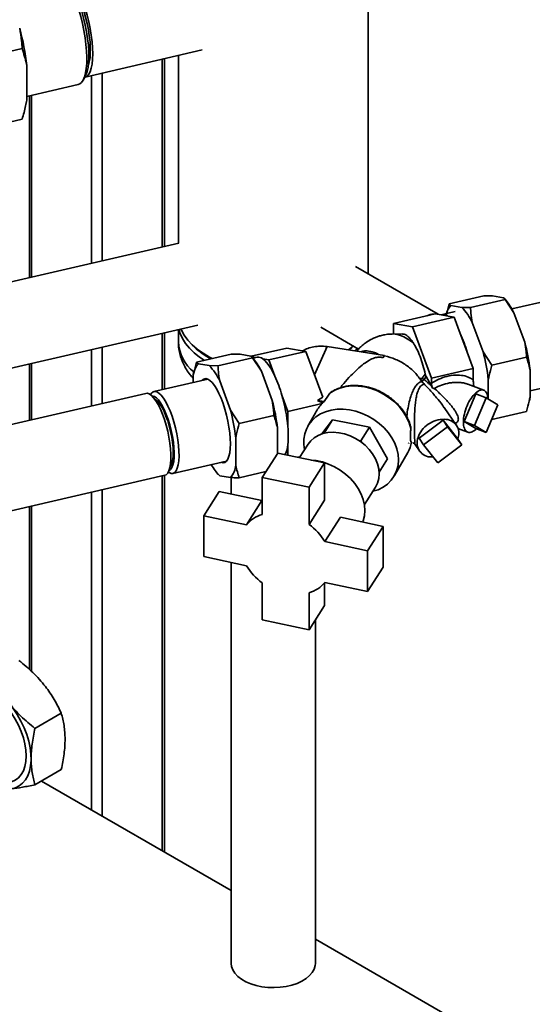
# Paper-space layout 'Blatt2' of a CAD drawing. Units: millimetres. Extents: x 0 to 8400, y 0 to 5940.
# Drawn here: x 7402 to 7607, y 1667 to 2062 of the extents above; entities that cross this region are included whole.
import ezdxf

# ---------------------------------------------------------------- set-up
doc = ezdxf.new("R2010")
doc.units = ezdxf.units.MM

psp = doc.layouts.new('Blatt2')

# ---------------------------------------------------------------- linework, layer by layer
at = {"color": 7, "linetype": 'Continuous', "lineweight": 35, "ltscale": 20}
for p, q in [((7541.7, 1960.2), (7541.7, 2074.84)), ((7403, 2050.52), (7393.31, 2048.28)), ((7428.2, 2039.09), (7475.16, 2049.94)), ((7459.1, 2046.23), (7459.1, 1970.96)), ((7459.98, 1971.17), (7459.98, 2046.43)), ((7465.6, 2047.73), (7465.6, 1972.46)), ((7404.86, 2043.74), (7404.86, 2029.88)), ((7435.06, 2040.68), (7435.06, 1965.41)), ((7427.4, 2037.8), (7428.34, 2039.48)), ((7430.81, 2039.7), (7430.81, 1964.43)), ((7404.86, 2031.34), (7425.47, 2036.1)), ((7404.54, 2028.17), (7404.65, 2028.72)), ((7404.86, 2029.88), (7404.65, 2028.72)), ((7405.89, 2031.58), (7405.89, 1958.68)), ((7406.77, 2031.78), (7406.77, 1958.88)), ((7403, 2022.24), (7397.92, 2021.06)), ((7465.82, 1972.52), (7386.37, 1954.17)), ((7569.74, 1944.01), (7536.62, 1963.13)), ((7588.03, 1951.45), (7574.1, 1948.24)), ((7596.57, 1949.97), (7582.64, 1946.75)), ((7591.53, 1951.41), (7588.03, 1951.45)), ((7591.53, 1951.41), (7595.85, 1950.66)), ((7597.36, 1948.99), (7596.43, 1950.2)), ((7600.07, 1944.56), (7596.57, 1949.97)), ((7614.6, 1949.74), (7599.2, 1946.19)), ((7573.14, 1944.38), (7574.1, 1948.24)), ((7574.82, 1947.55), (7579.14, 1946.8)), ((7579.14, 1946.8), (7582.64, 1946.75)), ((7568.53, 1944.22), (7551.81, 1940.36)), ((7576.14, 1942.9), (7559.43, 1939.04)), ((7570.94, 1943.8), (7568.53, 1944.22)), ((7573.73, 1943.31), (7570.94, 1943.8)), ((7576.53, 1945.16), (7571.43, 1943.98)), ((7576.14, 1942.9), (7573.73, 1943.31)), ((7578.55, 1936.36), (7576.14, 1942.9)), ((7600.07, 1944.56), (7604.39, 1932.85)), ((7386.37, 1919.58), (7473.4, 1939.68)), ((7465.6, 1937.88), (7465.6, 1932.93)), ((7522.63, 1938.88), (7537.84, 1930.1)), ((7551.81, 1936.1), (7551.81, 1940.36)), ((7551.81, 1940.36), (7559.43, 1939.04)), ((7559.43, 1939.04), (7567.04, 1918.38)), ((7583.36, 1940.7), (7587.68, 1928.99)), ((7459.1, 1936.38), (7459.1, 1913.83)), ((7459.98, 1914.04), (7459.98, 1936.58)), ((7555.41, 1936.15), (7551.17, 1936.09)), ((7581.34, 1928.78), (7578.55, 1936.36)), ((7430.81, 1929.85), (7430.81, 1907.3)), ((7435.06, 1930.83), (7435.06, 1908.28)), ((7494.78, 1927.19), (7509.1, 1930.5)), ((7516.72, 1929.17), (7509.1, 1930.5)), ((7525.16, 1931.11), (7520.21, 1919.7)), ((7548.23, 1927.56), (7525.16, 1931.11)), ((7533.82, 1929.76), (7535.72, 1931.32)), ((7559.38, 1932.82), (7559.79, 1932.49)), ((7472.89, 1924.87), (7486.82, 1928.09)), ((7481.44, 1923.38), (7495.36, 1926.6)), ((7490.33, 1928.04), (7486.82, 1928.09)), ((7494.64, 1927.29), (7490.33, 1928.04)), ((7496.16, 1925.62), (7495.22, 1926.83)), ((7495.23, 1926.9), (7496.48, 1926.68)), ((7498.87, 1921.19), (7495.36, 1926.6)), ((7497.15, 1926.83), (7495.51, 1926.46)), ((7499.45, 1926.16), (7501.86, 1925.74)), ((7516.72, 1929.17), (7501.86, 1925.74)), ((7501.86, 1925.74), (7504.27, 1919.21)), ((7523.48, 1910.83), (7516.72, 1929.17)), ((7547.54, 1926.6), (7548.23, 1927.56)), ((7548.23, 1927.35), (7547.54, 1926.6)), ((7548.23, 1927.56), (7548.23, 1927.35)), ((7583.75, 1922.24), (7581.34, 1928.78)), ((7587.68, 1928.99), (7591.18, 1923.58)), ((7605.11, 1926.8), (7591.18, 1923.58)), ((7405.89, 1924.09), (7405.89, 1901.55)), ((7406.77, 1924.29), (7406.77, 1901.75)), ((7471.76, 1920.29), (7472.89, 1924.87)), ((7477.93, 1923.43), (7473.61, 1924.18)), ((7477.93, 1923.43), (7481.44, 1923.38)), ((7583.75, 1922.24), (7567.04, 1918.38)), ((7583.75, 1917.71), (7583.75, 1922.24)), ((7477.34, 1918.05), (7455.83, 1913.08)), ((7471.5, 1919.19), (7471.5, 1916.7)), ((7471.72, 1920.32), (7471.64, 1919.95)), ((7503.19, 1909.48), (7498.87, 1921.19)), ((7562.2, 1918.25), (7562.69, 1918.23)), ((7563.24, 1918.48), (7564.53, 1920.07)), ((7564.05, 1917.92), (7564.93, 1919.04)), ((7566.83, 1915.5), (7564.93, 1919.04)), ((7567.04, 1918.38), (7567.04, 1916.4)), ((7589.79, 1917.9), (7589.79, 1910.01)), ((7606.5, 1921.76), (7606.5, 1910.79)), ((7486.47, 1905.62), (7482.15, 1917.34)), ((7567.37, 1914.4), (7566.83, 1915.5)), ((7587.93, 1913.6), (7581.59, 1915.99)), ((7606.5, 1913.28), (7622.18, 1916.9)), ((7452.58, 1912.33), (7386.37, 1897.04)), ((7454.44, 1911.86), (7454.41, 1911.8)), ((7507.07, 1911.63), (7509.48, 1905.09)), ((7523.48, 1910.83), (7521.38, 1909.47)), ((7580.1, 1901.08), (7584.75, 1912.11)), ((7584.28, 1899.5), (7588.93, 1910.53)), ((7584.75, 1912.11), (7588.93, 1910.53)), ((7588.93, 1910.53), (7593.58, 1907.7)), ((7606.29, 1909.66), (7606.36, 1910.03)), ((7606.5, 1910.79), (7606.36, 1910.03)), ((7523.17, 1908.25), (7509.48, 1905.09)), ((7523.33, 1908.48), (7521.38, 1909.47)), ((7521.38, 1909.47), (7523.99, 1909.07)), ((7523.17, 1908.25), (7523.33, 1908.48)), ((7523.99, 1909.07), (7523.33, 1908.48)), ((7577.04, 1899.51), (7572.05, 1906.7)), ((7593.58, 1907.7), (7588.93, 1896.67)), ((7486.47, 1905.62), (7489.98, 1900.21)), ((7489.98, 1900.21), (7503.91, 1903.43)), ((7509.48, 1905.09), (7509.48, 1898.97)), ((7520.54, 1904.58), (7517.45, 1899.16)), ((7605.11, 1905.11), (7591.18, 1901.9)), ((7505.3, 1888.22), (7505.3, 1898.39)), ((7527.42, 1901.69), (7523.1, 1896.08)), ((7524.06, 1896.42), (7527.42, 1901.69)), ((7534.83, 1900.28), (7527.42, 1901.69)), ((7542.15, 1898.73), (7534.83, 1900.28)), ((7538.69, 1893.31), (7542.15, 1898.73)), ((7549.46, 1886.15), (7542.15, 1898.73)), ((7562.02, 1894.38), (7571.64, 1901.55)), ((7563.88, 1891.7), (7573.49, 1898.87)), ((7571.64, 1901.55), (7573.49, 1898.87)), ((7571.64, 1901.55), (7577.26, 1894.39)), ((7573.49, 1898.87), (7579.12, 1891.71)), ((7577.52, 1898.29), (7581.57, 1896.76)), ((7580.1, 1901.08), (7584.28, 1899.5)), ((7584.75, 1898.25), (7580.1, 1901.08)), ((7588.93, 1896.67), (7584.28, 1899.5)), ((7588.93, 1896.67), (7584.75, 1898.25)), ((7584.75, 1897.83), (7585.02, 1898.15)), ((7488.59, 1883.57), (7488.59, 1894.53)), ((7524, 1896.34), (7524.06, 1896.42)), ((7524.06, 1896.42), (7524.21, 1896.39)), ((7563.88, 1891.7), (7562.02, 1894.38)), ((7577.26, 1894.39), (7579.12, 1891.71)), ((7509.48, 1891.88), (7509.48, 1887.55)), ((7517.54, 1891.9), (7514.14, 1886.56)), ((7537.86, 1893.49), (7538.69, 1893.31)), ((7539.11, 1892.6), (7538.69, 1893.31)), ((7557.77, 1892.18), (7557.92, 1892.45)), ((7560.42, 1891.88), (7562.24, 1889.26)), ((7569.5, 1884.54), (7563.88, 1891.7)), ((7579.12, 1891.71), (7569.5, 1884.54)), ((7499.21, 1878.66), (7505.42, 1888.41)), ((7524.19, 1884.42), (7505.42, 1888.41)), ((7513.5, 1886.69), (7514.35, 1886.89)), ((7552.21, 1879.36), (7557.52, 1888.69)), ((7463.41, 1880.24), (7484.93, 1885.21)), ((7517.98, 1874.67), (7524.19, 1884.42)), ((7524.19, 1869.51), (7524.19, 1884.42)), ((7546.03, 1880.77), (7549.46, 1886.15)), ((7386.34, 1862.45), (7460.16, 1879.49)), ((7459.1, 1879.25), (7459.1, 1729.05)), ((7459.98, 1728.54), (7459.98, 1879.45)), ((7461.58, 1880.77), (7461.63, 1880.73)), ((7480.64, 1881), (7481.59, 1879.76)), ((7482.15, 1879.32), (7481.65, 1879.81)), ((7482.15, 1879.32), (7486.47, 1878.57)), ((7486.8, 1878.57), (7486.8, 1871.95)), ((7489.98, 1878.53), (7500.7, 1881)), ((7499.21, 1878.66), (7499.21, 1863.75)), ((7517.98, 1874.67), (7499.21, 1878.66)), ((7517.98, 1859.76), (7517.98, 1874.67)), ((7540.14, 1867.82), (7544.53, 1874.7)), ((7430.81, 1872.72), (7430.81, 1745.38)), ((7435.06, 1873.7), (7435.06, 1742.93)), ((7475.74, 1863.23), (7481.96, 1872.98)), ((7499.09, 1869.34), (7481.96, 1872.98)), ((7405.89, 1866.96), (7405.89, 1801.64)), ((7406.77, 1867.16), (7406.77, 1800.88)), ((7492.88, 1859.59), (7499.09, 1869.34)), ((7499.21, 1869.64), (7499.02, 1869.35)), ((7524.19, 1869.51), (7517.98, 1859.76)), ((7475.74, 1863.23), (7475.74, 1846.9)), ((7492.88, 1859.59), (7475.74, 1863.23)), ((7524.3, 1852.91), (7530.52, 1862.67)), ((7547.65, 1859.03), (7530.52, 1862.67)), ((7541.44, 1849.27), (7547.65, 1859.03)), ((7547.65, 1842.7), (7547.65, 1859.03)), ((7541.44, 1849.27), (7524.3, 1852.91)), ((7475.74, 1846.9), (7492.88, 1843.26)), ((7541.44, 1832.94), (7541.44, 1849.27)), ((7486.8, 1844.55), (7486.8, 1683.88)), ((7541.44, 1832.94), (7547.65, 1842.7)), ((7499.21, 1836.41), (7499.21, 1821.5)), ((7524.19, 1827.27), (7524.19, 1836.45)), ((7524.3, 1836.58), (7541.44, 1832.94)), ((7517.98, 1817.51), (7517.98, 1832.42)), ((7517.98, 1817.51), (7524.19, 1827.27)), ((7499.21, 1821.5), (7517.98, 1817.51)), ((7520.5, 1683.88), (7520.5, 1821.47)), ((7408.13, 1778.07), (7418.68, 1784.17)), ((7418.68, 1761.54), (7408.13, 1755.45)), ((7486.8, 1713.06), (7410.75, 1756.96)), ((7698.93, 1590.6), (7520.5, 1693.6))]:
    psp.add_line(p, q, dxfattribs=at)
at = {"color": 7, "linetype": 'Continuous', "lineweight": 35, "ltscale": 20, "flags": 128}
for points in [[(7425.47, 2036.1), (7426.06, 2036.33), (7426.81, 2036.95), (7427.46, 2037.9), (7427.99, 2039.17), (7428.41, 2040.74), (7428.71, 2042.59), (7428.87, 2044.69), (7428.91, 2047), (7428.81, 2049.5), (7428.58, 2052.14), (7428.22, 2054.88), (7427.74, 2057.69), (7427.15, 2060.51), (7426.45, 2063.31), (7425.65, 2066.05), (7424.78, 2068.68), (7423.83, 2071.17), (7423.53, 2071.89)], [(7428.34, 2039.48), (7428.56, 2039.92), (7429.05, 2041.27), (7429.41, 2042.91), (7429.64, 2044.81), (7429.74, 2046.96), (7429.71, 2049.31), (7429.54, 2051.82), (7429.24, 2054.46), (7428.82, 2057.18), (7428.28, 2059.93), (7427.62, 2062.67), (7426.87, 2065.36), (7426.03, 2067.94), (7425.12, 2070.39), (7424.82, 2071.13)], [(7425.8, 2070.6), (7426.02, 2070.1), (7426.89, 2067.92), (7427.68, 2065.58), (7428.4, 2063.13), (7429.02, 2060.61), (7429.53, 2058.08), (7429.92, 2055.58), (7430.19, 2053.16), (7430.32, 2050.86), (7430.32, 2048.75), (7430.19, 2046.84), (7429.92, 2045.19), (7429.54, 2043.85)], [(7427.01, 2069.99), (7427.37, 2069.06), (7428.22, 2066.57), (7429, 2063.96), (7429.68, 2061.27), (7430.25, 2058.56), (7430.71, 2055.88), (7431.04, 2053.25), (7431.24, 2050.74), (7431.3, 2048.39), (7431.24, 2046.22), (7431.04, 2044.29), (7430.71, 2042.63), (7430.25, 2041.25), (7429.68, 2040.2), (7429, 2039.47), (7428.22, 2039.1), (7428.11, 2039.07)], [(7465.88, 1937.94), (7466.32, 1936.37), (7467.21, 1934.31), (7468.44, 1932.31), (7470, 1930.39), (7471.87, 1928.56), (7474.04, 1926.85), (7475.96, 1925.58)], [(7466.61, 1938.11), (7466.81, 1937.62), (7467.91, 1935.59), (7469.34, 1933.64), (7471.08, 1931.77), (7473.14, 1930.01), (7475.47, 1928.37), (7478.07, 1926.87), (7479.17, 1926.32)], [(7534, 1929.75), (7535.11, 1930.77), (7535.25, 1930.9)], [(7536.33, 1929.39), (7536.49, 1929.56), (7537.31, 1930.4)], [(7482.74, 1884.71), (7483.51, 1884.53), (7484.24, 1884.68), (7484.89, 1885.17), (7485.43, 1885.98), (7485.87, 1887.12), (7486.19, 1888.54), (7486.38, 1890.22), (7486.45, 1892.13), (7486.38, 1894.23), (7486.19, 1896.47), (7485.87, 1898.82), (7485.43, 1901.21), (7484.89, 1903.61), (7484.24, 1905.97), (7483.51, 1908.23), (7482.7, 1910.35), (7481.85, 1912.29), (7480.96, 1914), (7480.04, 1915.46), (7479.13, 1916.63), (7478.24, 1917.5), (7477.38, 1918.03), (7476.58, 1918.22), (7475.85, 1918.08), (7475.2, 1917.59), (7475.16, 1917.54)], [(7558.77, 1898.26), (7558.09, 1900.54), (7557.07, 1902.79), (7555.73, 1904.96), (7554.11, 1907), (7552.22, 1908.89), (7550.11, 1910.59), (7547.82, 1912.07), (7545.38, 1913.29), (7542.84, 1914.24), (7540.25, 1914.89), (7537.66, 1915.25), (7535.12, 1915.29), (7532.67, 1915.02), (7530.36, 1914.44), (7528.23, 1913.57), (7526.33, 1912.42)], [(7452.58, 1912.33), (7453.11, 1912.36), (7453.92, 1912.1), (7454.78, 1911.51), (7455.68, 1910.57), (7456.6, 1909.33), (7457.5, 1907.8), (7458.39, 1906.02), (7459.23, 1904.02), (7460.01, 1901.84), (7460.71, 1899.55), (7461.32, 1897.17), (7461.82, 1894.77), (7462.21, 1892.39), (7462.48, 1890.09), (7462.61, 1887.91), (7462.61, 1885.9), (7462.48, 1884.1), (7462.21, 1882.56), (7461.82, 1881.3), (7461.32, 1880.35), (7460.71, 1879.74), (7460.16, 1879.49)], [(7454.44, 1911.86), (7454.81, 1912.4), (7455.44, 1912.93), (7456.16, 1913.12), (7456.96, 1912.95), (7457.81, 1912.44), (7458.71, 1911.59), (7459.62, 1910.42)], [(7459.62, 1910.42), (7460.53, 1908.96), (7461.42, 1907.23), (7462.27, 1905.28), (7463.07, 1903.15), (7463.79, 1900.88), (7464.43, 1898.52), (7464.96, 1896.12), (7465.38, 1893.73), (7465.67, 1891.4), (7465.84, 1889.19), (7465.87, 1887.13), (7465.77, 1885.28), (7465.54, 1883.67), (7465.18, 1882.34), (7464.71, 1881.31), (7464.12, 1880.61), (7463.44, 1880.25), (7462.68, 1880.24), (7461.85, 1880.58), (7461.63, 1880.73)], [(7458.22, 1908.87), (7459.09, 1907.47), (7459.94, 1905.81), (7460.75, 1903.92), (7461.5, 1901.86), (7462.18, 1899.66), (7462.76, 1897.39), (7463.23, 1895.1), (7463.59, 1892.83), (7463.82, 1890.65), (7463.92, 1888.6), (7463.89, 1886.73), (7463.72, 1885.08), (7463.43, 1883.7), (7463.01, 1882.62), (7462.48, 1881.86), (7461.88, 1881.45)], [(7458.22, 1907.97), (7459.05, 1906.64), (7459.86, 1905.04), (7460.63, 1903.24), (7461.33, 1901.26), (7461.97, 1899.17), (7462.51, 1897), (7462.94, 1894.82), (7463.26, 1892.67), (7463.45, 1890.61), (7463.52, 1888.7), (7463.45, 1886.97), (7463.26, 1885.48), (7462.94, 1884.25), (7462.51, 1883.32), (7462.32, 1883.05)], [(7516.17, 1889.75), (7515.87, 1891.77), (7515.87, 1893.95), (7516.21, 1896.05), (7516.88, 1898.02), (7517.87, 1899.84), (7519.17, 1901.48), (7520.74, 1902.89), (7522.57, 1904.06), (7524.61, 1904.97), (7526.83, 1905.59), (7529.2, 1905.93), (7531.67, 1905.96), (7534.2, 1905.7), (7536.73, 1905.15), (7539.24, 1904.31), (7541.66, 1903.2), (7543.96, 1901.85), (7546.1, 1900.27), (7548.04, 1898.49), (7549.74, 1896.55), (7551.18, 1894.48), (7552.32, 1892.32), (7553.16, 1890.1), (7553.66, 1887.86), (7553.83, 1885.65), (7553.83, 1885.65)], [(7544.53, 1874.7), (7544.56, 1874.76), (7545.38, 1876.4), (7545.88, 1878.2), (7546.05, 1880.11), (7545.88, 1882.09), (7545.38, 1884.1), (7544.56, 1886.1), (7543.44, 1888.03), (7542.04, 1889.85), (7540.4, 1891.53), (7538.54, 1893.02), (7536.52, 1894.3), (7534.38, 1895.33), (7532.16, 1896.09), (7529.91, 1896.57), (7527.69, 1896.75), (7525.55, 1896.63), (7523.53, 1896.21), (7521.67, 1895.5), (7520.03, 1894.53), (7518.63, 1893.3), (7517.54, 1891.9)], [(7539.52, 1860.75), (7539.68, 1861.18), (7540.19, 1863.2), (7540.36, 1865.33), (7540.19, 1867.53), (7539.68, 1869.77), (7538.84, 1871.99), (7537.69, 1874.17), (7536.25, 1876.25), (7534.55, 1878.2), (7532.61, 1879.98), (7530.48, 1881.56), (7528.19, 1882.92), (7525.78, 1884.01), (7523.31, 1884.83), (7520.81, 1885.37), (7518.76, 1885.58)], [(7397.29, 1756.38), (7398.77, 1756.68), (7400.24, 1757.32), (7401.53, 1758.28), (7402.62, 1759.53), (7403.49, 1761.06), (7404.12, 1762.84), (7404.5, 1764.84), (7404.63, 1767.03), (7404.5, 1769.36), (7404.12, 1771.8), (7403.49, 1774.31), (7402.62, 1776.84), (7401.53, 1779.35), (7400.24, 1781.8), (7398.77, 1784.15), (7397.13, 1786.35), (7395.38, 1788.36), (7393.52, 1790.16), (7391.6, 1791.71), (7389.64, 1792.99), (7387.68, 1793.97), (7386.04, 1794.56)], [(7389.64, 1795.28), (7391.72, 1793.92), (7393.78, 1792.29), (7395.77, 1790.41), (7397.67, 1788.31), (7399.44, 1786.01), (7401.07, 1783.56), (7402.53, 1780.99), (7403.78, 1778.34), (7404.83, 1775.65), (7405.64, 1772.95), (7406.22, 1770.3), (7406.54, 1767.73), (7406.6, 1765.29), (7406.41, 1763), (7405.96, 1760.9), (7405.27, 1759.02), (7404.33, 1757.4), (7403.18, 1756.06), (7401.82, 1755.01), (7400.28, 1754.27), (7398.57, 1753.86), (7397.29, 1753.77)], [(7486.8, 1683.88), (7486.93, 1682.64), (7487.42, 1681.25), (7488.26, 1679.92), (7489.43, 1678.67), (7490.89, 1677.53), (7492.63, 1676.52), (7494.61, 1675.67), (7496.77, 1675), (7499.09, 1674.52), (7501.5, 1674.24), (7503.95, 1674.16), (7506.4, 1674.29), (7508.79, 1674.62), (7511.08, 1675.15), (7513.2, 1675.87), (7515.12, 1676.76), (7516.79, 1677.8), (7518.19, 1678.97), (7519.27, 1680.24), (7520.02, 1681.6), (7520.43, 1683), (7520.5, 1683.88)]]:
    psp.add_lwpolyline(points, dxfattribs=at)
at = {"color": 7, "linetype": 'Continuous', "lineweight": 35, "ltscale": 400}
for centre, radius, start, end in [((7306.55, 2032.75), 98.92, 6.378, 15.1853), ((7579.48, 1942.98), 6.53, 135.5537, 167.6952), ((7563.88, 1931.71), 21.46, 24.7688, 44.667), ((7575.6, 1932.62), 27.23, 26.0129, 36.9382), ((7568.32, 1936.19), 7.9, 92.9881, 113.017), ((7571.96, 1941.42), 2.59, 47.0104, 113.2645), ((7528.61, 1913.64), 54.87, 16.0156, 24.4574), ((7481.96, 1933.76), 16.39, 182.9236, 231.6299), ((7491.78, 1951.16), 28.28, 225.751, 242.075), ((7530.89, 1913.11), 76.11, 6.5291, 15.0342), ((7497.55, 1923.93), 2.93, 49.6133, 97.9645), ((7487.07, 1912.44), 18.49, 21.4867, 47.9491), ((7514.18, 1909.25), 76.11, 6.5291, 15.0342), ((7479.96, 1918.55), 8.48, 138.4341, 175.7232), ((7462.67, 1908.35), 21.46, 24.7688, 44.667), ((7474.4, 1909.25), 27.23, 26.0129, 36.9382), ((7454.33, 1896.49), 54.87, 16.0156, 24.4574), ((7454.23, 1906.97), 4.42, 25.4978, 80.2569), ((7453.18, 1904.96), 5.87, 30.8498, 60.4715), ((7443.93, 1893.05), 65.82, 5.1655, 16.3979), ((7429.69, 1889.74), 76.11, 6.5291, 15.0342), ((7412.97, 1885.88), 76.11, 6.5291, 15.0342), ((7472.55, 1895.43), 37.1, 354.5143, 5.4857), ((7496.83, 1892.89), 12.69, 336.1877, 355.4302), ((7546.87, 1894.74), 12.25, 330.3903, 350.5617), ((7494.9, 1892.38), 18.25, 208.0496, 225.674), ((7480.13, 1884.2), 8.48, 318.4341, 355.7232), ((7540.85, 1885.79), 12.98, 281.7433, 359.4036), ((7502.79, 1851.41), 12.85, 106.1985, 140.4644), ((7504.11, 1840.61), 23.64, 31.3632, 54.1032), ((7513.07, 1855.56), 23.64, 211.3632, 234.1032), ((7514.39, 1844.76), 12.85, 286.1985, 320.4644)]:
    psp.add_arc(centre, radius, start, end, dxfattribs=at)
for centre, major_axis, ratio, start_param, end_param in [((7514.76, 1854.02), (35.71, 78.35), 0.215052, 0.832872, 0.894161), ((7542.71, 1903.1), (23.55, 9.31), 0.617336, 2.26895, 2.48625)]:
    psp.add_ellipse(centre, major_axis=major_axis, ratio=ratio, start_param=start_param, end_param=end_param, dxfattribs=at)
at = {"color": 7, "linetype": 'Continuous', "lineweight": 35, "ltscale": 20}
for points, knots in [([(7403, 2050.52), (7402.94, 2051.54), (7402.76, 2054.25), (7402.3, 2056.96), (7402.02, 2058.66)], [0, 0, 0, 0, 0.373915, 1, 1, 1, 1]), ([(7404.86, 2043.74), (7404.83, 2043.89), (7404.39, 2046.22), (7403.67, 2048.45), (7403, 2050.52)], [0, 0, 0, 0, 0.06518, 1, 1, 1, 1]), ([(7403, 2022.24), (7403.51, 2024), (7404.25, 2026.55), (7404.72, 2029.09), (7404.86, 2029.88)], [0, 0, 0, 0, 0.689964, 1, 1, 1, 1]), ([(7596.57, 1949.97), (7596.52, 1950.07), (7596.38, 1950.32), (7596.05, 1950.53), (7595.85, 1950.66)], [0, 0, 0, 0, 0.385815, 1, 1, 1, 1]), ([(7574.1, 1948.24), (7574.15, 1948.14), (7574.28, 1947.89), (7574.61, 1947.68), (7574.82, 1947.55)], [0, 0, 0, 0, 0.385815, 1, 1, 1, 1]), ([(7582.64, 1946.75), (7582.69, 1945.98), (7582.83, 1943.96), (7583.16, 1941.94), (7583.36, 1940.7)], [0, 0, 0, 0, 0.3858145, 1, 1, 1, 1]), ([(7542.42, 1933.74), (7541.73, 1933.32), (7540.75, 1932.73), (7539.42, 1931.68), (7538.34, 1930.68), (7537.51, 1929.82), (7537.13, 1929.31), (7537.1, 1929.27)], [0, 0, 0, 0, 0.346031, 0.489974, 0.728912, 0.978723, 1, 1, 1, 1]), ([(7551.17, 1936.06), (7550.94, 1936.07), (7550, 1936.08), (7548.45, 1935.87), (7546.71, 1935.5), (7545.2, 1935.02), (7543.81, 1934.47), (7542.89, 1933.99), (7542.42, 1933.74)], [0, 0, 0, 0, 0.075935, 0.307211, 0.511597, 0.659964, 0.825796, 1, 1, 1, 1]), ([(7559.38, 1932.82), (7558.46, 1933.47), (7556.62, 1934.77), (7553.85, 1935.79), (7552, 1936.22), (7551.19, 1936.08), (7551.17, 1936.08)], [0, 0, 0, 0, 0.330332, 0.660664, 0.990996, 1, 1, 1, 1]), ([(7559.79, 1932.49), (7559.48, 1932.94), (7558.87, 1933.82), (7557.96, 1934.82), (7556.94, 1935.67), (7556.06, 1936.18), (7555.55, 1936.09), (7555.41, 1936.07)], [0, 0, 0, 0, 0.202084, 0.395892, 0.590012, 0.888163, 1, 1, 1, 1]), ([(7465.63, 1932.9), (7465.63, 1932.38), (7465.63, 1931.03), (7465.97, 1928.87), (7466.62, 1926.47), (7467.57, 1924.14), (7468.8, 1921.91), (7470.11, 1920), (7471.1, 1918.91), (7471.5, 1918.47)], [0, 0, 0, 0, 0.097726, 0.254107, 0.410179, 0.567261, 0.726628, 0.889444, 1, 1, 1, 1]), ([(7515.48, 1929.39), (7516.13, 1929.72), (7517.48, 1930.42), (7519.86, 1931.02), (7522.45, 1931.32), (7524.26, 1931.18), (7525.16, 1931.11)], [0, 0, 0, 0, 0.235115, 0.490076, 0.745038, 1, 1, 1, 1]), ([(7564.53, 1920.07), (7564.24, 1921.27), (7563.65, 1923.71), (7562.48, 1927.13), (7561.17, 1930.2), (7560.25, 1931.73), (7559.79, 1932.49)], [0, 0, 0, 0, 0.246661, 0.5, 0.753339, 1, 1, 1, 1]), ([(7605.11, 1926.8), (7605.06, 1927.58), (7604.92, 1929.59), (7604.59, 1931.61), (7604.39, 1932.85)], [0, 0, 0, 0, 0.385815, 1, 1, 1, 1]), ([(7495.36, 1926.6), (7495.31, 1926.7), (7495.18, 1926.95), (7494.85, 1927.16), (7494.64, 1927.29)], [0, 0, 0, 0, 0.385815, 1, 1, 1, 1]), ([(7530.44, 1914.55), (7530.92, 1915.14), (7532.25, 1916.8), (7534.53, 1919.31), (7537.15, 1921.92), (7539.62, 1924), (7541.89, 1925.54), (7543.73, 1926.41), (7545.08, 1926.76), (7545.97, 1926.87), (7546.81, 1926.83), (7547.3, 1926.68), (7547.54, 1926.6)], [0, 0, 0, 0, 0.1137858, 0.3162975, 0.494126, 0.6432455, 0.7642176, 0.8592159, 0.8982067, 0.9334462, 0.9666873, 1, 1, 1, 1]), ([(7543.25, 1928.97), (7542.59, 1929.11), (7541.27, 1929.38), (7539.78, 1929.34), (7539.03, 1929.08), (7538.82, 1929.01)], [0, 0, 0, 0, 0.418273, 0.836546, 1, 1, 1, 1]), ([(7545.83, 1927.93), (7545.59, 1928.06), (7544.72, 1928.54), (7543.87, 1928.79), (7543.25, 1928.97)], [0, 0, 0, 0, 0.2803736, 1, 1, 1, 1]), ([(7606.5, 1921.76), (7606.49, 1921.82), (7606.15, 1923.55), (7605.62, 1925.21), (7605.11, 1926.8)], [0, 0, 0, 0, 0.03596, 1, 1, 1, 1]), ([(7472.89, 1924.87), (7472.95, 1924.77), (7473.08, 1924.52), (7473.41, 1924.31), (7473.61, 1924.18)], [0, 0, 0, 0, 0.385815, 1, 1, 1, 1]), ([(7481.44, 1923.38), (7481.49, 1922.61), (7481.62, 1920.59), (7481.95, 1918.57), (7482.15, 1917.34)], [0, 0, 0, 0, 0.3858145, 1, 1, 1, 1]), ([(7591.18, 1923.58), (7590.79, 1922.23), (7590.25, 1920.33), (7589.89, 1918.45), (7589.79, 1917.9)], [0, 0, 0, 0, 0.711784, 1, 1, 1, 1]), ([(7562.84, 1917.45), (7562.81, 1917.5), (7562.75, 1917.6), (7562.7, 1917.79), (7562.67, 1918), (7562.68, 1918.16), (7562.69, 1918.23)], [0, 0, 0, 0, 0.250024, 0.499999, 0.749974, 1, 1, 1, 1]), ([(7563.24, 1918.48), (7563.2, 1918.43), (7563.13, 1918.34), (7562.99, 1918.26), (7562.85, 1918.21), (7562.74, 1918.23), (7562.69, 1918.23)], [0, 0, 0, 0, 0.255527, 0.499995, 0.750277, 1, 1, 1, 1]), ([(7564.05, 1917.92), (7563.96, 1917.84), (7563.78, 1917.67), (7563.47, 1917.51), (7563.15, 1917.43), (7562.95, 1917.44), (7562.84, 1917.45)], [0, 0, 0, 0, 0.242773, 0.492802, 0.746843, 1, 1, 1, 1]), ([(7563.24, 1918.48), (7563.29, 1918.42), (7563.4, 1918.3), (7563.61, 1918.14), (7563.83, 1918.01), (7563.98, 1917.95), (7564.05, 1917.92)], [0, 0, 0, 0, 0.250036, 0.5, 0.749964, 1, 1, 1, 1]), ([(7566.83, 1915.5), (7566.67, 1915.64), (7566.2, 1916.05), (7565.27, 1916.86), (7564.51, 1917.52), (7564.05, 1917.92)], [0, 0, 0, 0, 0.172806, 0.499953, 1, 1, 1, 1]), ([(7564.93, 1919.04), (7564.85, 1919.19), (7564.74, 1919.4), (7564.61, 1919.77), (7564.56, 1919.97), (7564.53, 1920.07)], [0, 0, 0, 0, 0.499932, 0.757466, 1, 1, 1, 1]), ([(7583.75, 1917.71), (7583.29, 1918.03), (7582.13, 1918.83), (7579.71, 1919.55), (7576.61, 1919.75), (7573.25, 1919.23), (7569.96, 1918.14), (7567.99, 1916.96), (7567.04, 1916.4)], [0, 0, 0, 0, 0.111199, 0.277654, 0.459611, 0.647937, 0.831295, 1, 1, 1, 1]), ([(7547.93, 1912.26), (7547.17, 1912.66), (7546.11, 1913.23), (7544.47, 1913.91), (7543.05, 1914.41), (7541.34, 1914.89), (7539.53, 1915.24), (7537.63, 1915.45), (7535.71, 1915.5), (7533.78, 1915.35), (7531.89, 1915.01), (7530.06, 1914.48), (7528.33, 1913.72), (7527.11, 1913.05), (7526.52, 1912.59), (7526.42, 1912.5)], [0, 0, 0, 0, 0.104935, 0.147618, 0.218298, 0.291507, 0.369844, 0.451386, 0.535397, 0.621332, 0.708863, 0.797819, 0.888164, 0.97998, 1, 1, 1, 1]), ([(7563.08, 1917.1), (7562.59, 1916.88), (7561.84, 1916.55), (7561.01, 1915.68), (7560.25, 1914.68), (7559.45, 1913.18), (7558.61, 1910.93), (7557.91, 1908.16), (7557.4, 1905.45), (7557.18, 1903.61), (7557.11, 1902.98)], [0, 0, 0, 0, 0.134876, 0.20128, 0.271464, 0.408194, 0.544487, 0.725747, 0.906451, 1, 1, 1, 1]), ([(7561.62, 1913.3), (7561.93, 1914), (7562.54, 1915.36), (7563.61, 1915.83), (7564.13, 1916.06)], [0, 0, 0, 0, 0.510613, 1, 1, 1, 1]), ([(7572.02, 1906.68), (7571.81, 1907), (7570.88, 1908.43), (7568.82, 1910.88), (7565.93, 1914.19), (7563.87, 1916.36), (7562.84, 1917.45)], [0, 0, 0, 0, 0.071616, 0.325319, 0.661709, 1, 1, 1, 1]), ([(7564.13, 1916.06), (7563.92, 1916.2), (7563.5, 1916.5), (7563.22, 1916.9), (7563.09, 1917.1)], [0, 0, 0, 0, 0.494726, 1, 1, 1, 1]), ([(7567.04, 1916.4), (7567.05, 1916.24), (7567.05, 1915.94), (7567.12, 1915.43), (7567.22, 1914.91), (7567.32, 1914.57), (7567.37, 1914.4)], [0, 0, 0, 0, 0.250815, 0.500642, 0.750481, 1, 1, 1, 1]), ([(7568.16, 1914.32), (7568.02, 1914.33), (7567.76, 1914.35), (7567.49, 1914.38), (7567.36, 1914.4)], [0, 0, 0, 0, 0.5383553, 1, 1, 1, 1]), ([(7574.26, 1916.49), (7573.19, 1916.26), (7571.08, 1915.82), (7569.12, 1914.81), (7568.16, 1914.32)], [0, 0, 0, 0, 0.508257, 1, 1, 1, 1]), ([(7568.16, 1914.32), (7568.71, 1913.81), (7569.73, 1912.88), (7571.28, 1911.38), (7572.75, 1909.89), (7574.06, 1908.44), (7575.14, 1907.15), (7576.03, 1905.97), (7576.78, 1904.84), (7577.34, 1903.78), (7577.7, 1902.78), (7577.81, 1901.99), (7577.75, 1901.46), (7577.58, 1901.03), (7577.19, 1900.56), (7576.74, 1900.42), (7576.47, 1900.33)], [0, 0, 0, 0, 0.1244311, 0.2311327, 0.3533428, 0.4596782, 0.537014, 0.6126145, 0.681918, 0.7352565, 0.7853928, 0.8340398, 0.8580581, 0.8826381, 0.9302535, 1, 1, 1, 1]), ([(7581.58, 1915.98), (7581.44, 1916.04), (7580.89, 1916.26), (7579.84, 1916.5), (7578.49, 1916.7), (7577.13, 1916.75), (7575.72, 1916.7), (7574.77, 1916.57), (7574.26, 1916.49)], [0, 0, 0, 0, 0.068949, 0.254995, 0.449694, 0.62941, 0.8005, 1, 1, 1, 1]), ([(7584.04, 1915.07), (7584, 1915.29), (7583.88, 1915.87), (7583.79, 1916.77), (7583.76, 1917.4), (7583.75, 1917.71)], [0, 0, 0, 0, 0.236307, 0.622218, 1, 1, 1, 1]), ([(7558.69, 1898.88), (7558.59, 1899.29), (7558.34, 1900.35), (7557.64, 1902.04), (7556.66, 1903.92), (7555.46, 1905.7), (7554.12, 1907.33), (7552.75, 1908.73), (7551.45, 1909.86), (7550.16, 1910.85), (7549, 1911.63), (7548.21, 1912.09), (7547.93, 1912.26)], [0, 0, 0, 0, 0.076832, 0.20238, 0.326954, 0.449847, 0.569479, 0.681197, 0.774028, 0.851903, 0.946826, 1, 1, 1, 1]), ([(7560.43, 1891.88), (7560.43, 1891.88), (7560.41, 1891.86), (7560.38, 1892.02), (7560.34, 1892.42), (7560.31, 1893.14), (7560.27, 1894.25), (7560.24, 1895.34), (7560.22, 1896.25), (7560.21, 1897.18), (7560.2, 1898.36), (7560.19, 1899.7), (7560.19, 1901.03), (7560.2, 1902.3), (7560.23, 1903.6), (7560.3, 1905.26), (7560.42, 1907.25), (7560.67, 1909.46), (7561.03, 1911.52), (7561.42, 1912.71), (7561.62, 1913.3)], [0, 0, 0, 0, 0.002565, 0.054421, 0.098838, 0.144283, 0.188915, 0.234592, 0.257187, 0.281987, 0.330474, 0.38038, 0.428299, 0.480943, 0.530279, 0.585665, 0.689463, 0.793635, 0.897363, 1, 1, 1, 1]), ([(7589.58, 1910.13), (7589.52, 1910.8), (7589.38, 1912.37), (7588.31, 1913.64), (7586.68, 1913.91), (7585.39, 1912.99), (7584.75, 1912.53)], [0, 0, 0, 0, 0.201491, 0.467661, 0.73383, 1, 1, 1, 1]), ([(7605.11, 1905.11), (7605.5, 1906.46), (7606.04, 1908.36), (7606.4, 1910.25), (7606.5, 1910.79)], [0, 0, 0, 0, 0.7117844, 1, 1, 1, 1]), ([(7503.91, 1903.43), (7503.85, 1904.21), (7503.72, 1906.22), (7503.39, 1908.24), (7503.19, 1909.48)], [0, 0, 0, 0, 0.385815, 1, 1, 1, 1]), ([(7505.3, 1898.39), (7505.29, 1898.45), (7504.95, 1900.18), (7504.42, 1901.84), (7503.91, 1903.43)], [0, 0, 0, 0, 0.03596, 1, 1, 1, 1]), ([(7489.98, 1900.21), (7489.59, 1898.86), (7489.04, 1896.97), (7488.69, 1895.08), (7488.59, 1894.53)], [0, 0, 0, 0, 0.7117844, 1, 1, 1, 1]), ([(7559.07, 1892.64), (7558.96, 1892.73), (7558.78, 1892.87), (7558.62, 1893.59), (7558.55, 1894.35), (7558.55, 1895.44), (7558.63, 1896.79), (7558.72, 1897.77), (7558.77, 1898.26)], [0, 0, 0, 0, 0.286319, 0.425005, 0.542267, 0.65992, 0.828336, 1, 1, 1, 1]), ([(7558.77, 1898.26), (7558.79, 1898.47), (7558.81, 1898.69), (7558.72, 1898.88), (7558.71, 1898.89)], [0, 0, 0, 0, 0.95011, 1, 1, 1, 1]), ([(7567.63, 1886.92), (7567.23, 1886.88), (7565.74, 1886.74), (7563.59, 1887.7), (7561.72, 1889.65), (7561.07, 1892.4), (7561.72, 1895.44), (7563.58, 1898.3), (7566.36, 1900.64), (7568.55, 1901.37), (7569.64, 1901.73)], [0, 0, 0, 0, 0.050356, 0.186019, 0.321683, 0.457346, 0.59301, 0.728673, 0.864337, 1, 1, 1, 1]), ([(7569.64, 1901.73), (7570.73, 1901.87), (7572.92, 1902.16), (7575.71, 1901.1), (7577.54, 1899.1), (7578.25, 1896.57), (7577.73, 1894.8), (7577.51, 1894.03)], [0, 0, 0, 0, 0.209636, 0.419272, 0.628909, 0.838545, 1, 1, 1, 1]), ([(7559.5, 1892.51), (7559.6, 1892.49), (7559.99, 1892.38), (7560.25, 1892.07), (7560.45, 1891.84)], [0, 0, 0, 0, 0.265647, 1, 1, 1, 1]), ([(7488.59, 1883.57), (7488.6, 1883.5), (7488.93, 1881.77), (7489.47, 1880.12), (7489.98, 1878.53)], [0, 0, 0, 0, 0.0359598, 1, 1, 1, 1]), ([(7489.98, 1878.53), (7489.49, 1878.52), (7488.24, 1878.52), (7487.14, 1878.55), (7486.47, 1878.57)], [0, 0, 0, 0, 0.385815, 1, 1, 1, 1]), ([(7401.71, 1805.28), (7403.62, 1803.7), (7406.51, 1801.32), (7409.95, 1797.73), (7412.9, 1794.2), (7415.96, 1789.68), (7417.77, 1786.02), (7418.68, 1784.17)], [0, 0, 0, 0, 0.264544, 0.399303, 0.535089, 0.765414, 1, 1, 1, 1]), ([(7408.13, 1778.07), (7406.21, 1779.65), (7403.33, 1782.04), (7399.88, 1785.62), (7396.93, 1789.15), (7393.87, 1793.67), (7392.07, 1797.34), (7391.16, 1799.19)], [0, 0, 0, 0, 0.264544, 0.399303, 0.535089, 0.765414, 1, 1, 1, 1]), ([(7418.68, 1784.17), (7419.09, 1782.57), (7419.93, 1779.34), (7420.33, 1773.84), (7419.93, 1767.84), (7419.1, 1763.66), (7418.68, 1761.54)], [0, 0, 0, 0, 0.2477278, 0.4999976, 0.7472541, 1, 1, 1, 1]), ([(7408.13, 1755.45), (7407.71, 1757.04), (7406.88, 1760.27), (7406.48, 1765.77), (7406.88, 1771.77), (7407.71, 1775.96), (7408.13, 1778.07)], [0, 0, 0, 0, 0.247728, 0.499998, 0.747254, 1, 1, 1, 1]), ([(7397.29, 1753.76), (7397.76, 1753.79), (7399.51, 1753.91), (7403.08, 1754.43), (7406.43, 1755.1), (7408.13, 1755.45)], [0, 0, 0, 0, 0.156837, 0.574555, 1, 1, 1, 1])]:
    psp.add_open_spline(points, degree=3, knots=knots, dxfattribs=at)
for points in [[(7563.08, 1917.1), (7562.23, 1918.32), (7560.52, 1920.77), (7556.87, 1923.78), (7552.71, 1926.15), (7549.72, 1926.95), (7548.23, 1927.35)], [(7584.75, 1897.83), (7584.1, 1897.37), (7582.81, 1896.46), (7581.17, 1896.71), (7580.07, 1898.17), (7579.69, 1900.72), (7580.07, 1903.95), (7581.17, 1907.35), (7582.81, 1910.49), (7584.1, 1911.85), (7584.75, 1912.53)]]:
    psp.add_open_spline(points, degree=3, dxfattribs=at)

doc.saveas('drawing.dxf')
